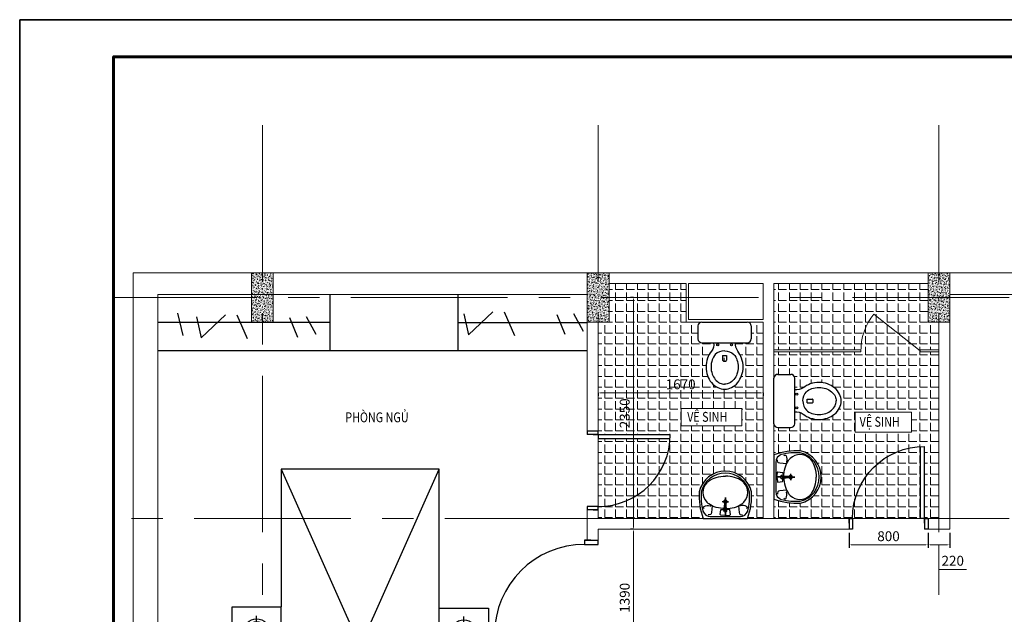
# Model space of a CAD drawing. Extents: x -142361 to 119170, y -51055 to -34958.
# Drawn here: x 4299 to 14269, y -42035 to -36008 of the extents above; entities that cross this region are included whole.
import ezdxf

# ---------------------------------------------------------------- set-up
doc = ezdxf.new("R2010")
doc.units = 0
doc.header["$LTSCALE"] = 50
doc.header["$MEASUREMENT"] = 0
doc.header["$PDMODE"] = 98
doc.header["$PDSIZE"] = 500
doc.linetypes.add('CENTER', pattern=[50.800000000000004, 31.75, -6.35, 6.35, -6.35])
doc.linetypes.add('DASHED2', pattern=[0.375, 0.25, -0.125])
doc.layers.get('0').update_dxf_attribs({"linetype": 'CONTINUOUS', "lineweight": 9})
doc.layers.get('DEFPOINTS').update_dxf_attribs({"linetype": 'CONTINUOUS'})
doc.layers.add('A-Door', color=150, linetype='CONTINUOUS')
doc.layers.add('THIET-BI', color=21, linetype='CONTINUOUS')
for name, color, linetype, lineweight in [('COBAN', 3, 'CONTINUOUS', 20), ('KHUNG(d0.6)', 1, 'CONTINUOUS', 60), ('NETCAT', 5, 'CONTINUOUS', 9), ('truc', 1, 'CENTER', 5)]:
    doc.layers.add(name, color=color, linetype=linetype, lineweight=lineweight)
doc.styles.add('HTV', font='vcomplex.shx', dxfattribs={"width": 0.8, "bigfont": 'vn1.shx'})
doc.styles.add('HTV2', font='times.ttf', dxfattribs={"width": 0.8, "height": 125})
doc.dimstyles.new('1-25', dxfattribs={"dimscale": 25, "dimtxt": 4, "dimasz": 0.9, "dimexe": 1.2, "dimexo": 1.5, "dimgap": 1.5, "dimtad": 1, "dimtoh": 1, "dimdec": 0, "dimlfac": -0.1, "dimzin": 4, "dimtxsty": 'HTV', "dimcen": 1.500000000000001, "dimdle": 1.2, "dimclrd": 4, "dimclre": 4, "dimclrt": 4, "dimadec": 0, "dimazin": 0, "dimtfac": 1, "dimtdec": 0, "dimtmove": 0, "dimatfit": 3, "dimfxl": 6.299999999999994, "dimfxlon": 1, "dimtolj": 1, "dimtzin": 0, "dimlwd": -1, "dimarcsym": 0})
pattern_1 = [(0, (7252.992599942605, -24.38871241038578), (0, 110), [80, -30]), (90, (7252.992599942605, -24.38871241038578), (-110, 6.735557395310443e-15), [80, -30])]

# ---------------------------------------------------------------- blocks, each defined once
blk = doc.blocks.new('mat cat cot bt')
at = {"layer": 'NETCAT'}
h = blk.add_hatch(dxfattribs=at)
h.set_pattern_fill('AR-CONC', color=256, scale=4, style=0)
h.set_pattern_definition([(49.99999999999999, (134991.8148068457, 31477.76626499603), (28.69040730403014, -2.510085399303804), [3, -33]), (355, (134991.8148068457, 31477.76626499603), (-5.55005334452, 30.08768534800047), [2.4, -26.4]), (100.4514, (134994.2056740457, 31477.55709139603), (23.14037526856086, 27.57758168243814), [2.5496076, -28.04568448]), (46.18420000000001, (134991.8148068457, 31485.76626499603), (42.68964194502578, -6.620760573160723), [4.5, -49.5]), (96.6356, (134995.3722766457, 31485.21453271603), (37.38650822194813, 38.96471483601767), [3.82441152, -42.06852]), (351.1842, (134991.8148068457, 31485.76626499603), (37.38647780534509, 38.96474403701298), [3.6, -39.6]), (21, (134995.8148068457, 31483.76626499603), (23.87628208473847, -16.10475562661355), [3, -33]), (326.0000000000001, (134995.8148068457, 31483.76626499603), (9.732613276863269, 29.00600180187412), [2.4, -26.4]), (71.4514, (134997.8044961657, 31482.42420075602), (33.6089051432596, 12.9012198683981), [2.5496076, -28.04568448]), (37.50000000000001, (134991.8148068457, 31477.76626499603), (0.4863942126916267, 13.31575415325246), [0, -26.08, 0, -26.8, 0, -26.5]), (7.499999999999999, (134991.8148068457, 31477.76626499603), (10.52278149768594, 15.77646847529441), [0, -15.28, 0, -25.48, 0, -10.1]), (327.5, (134982.8948068457, 31477.76626499603), (21.35289744689636, -0.902194869375192), [0, -10, 0, -31.2, 0, -41.4]), (317.5, (134978.8948068457, 31477.76626499603), (23.32744677369545, 4.004199293292706), [0, -13, 0, -20.72, 0, -29.4])])
h.paths.add_polyline_path([(110, 250), (-110, 250), (-110, -250), (110, -250)])
blk.add_lwpolyline([(-110, -250), (110, -250), (110, 250), (-110, 250)], close=True, dxfattribs=at)
blk = doc.blocks.new('A$C07D86673')
at = {"layer": 'THIET-BI', "linetype": 'Continuous'}
for p, q in [((4.577822619467042e-05, 640.0000256726707), (4.577822619467042e-05, 510.0000256726707)), ((40.00004577822619, 680.0000256726707), (500.0000457782262, 680.0000256726707)), ((540.0000457782262, 640.0000256726707), (540.0000457782262, 510.0000256726707)), ((40.00004577822619, 470.0000256726707), (500.0000457782262, 470.0000256726707)), ((158.5657585673234, 470.0000256726707), (158.5657585673234, 470.0000256726707)), ((250.0000457782262, 342.193322662737), (290.0000457782262, 342.193322662737)), ((250.0000457782262, 342.193322662737), (250.0000457782262, 294.2643904746001)), ((290.0000457782262, 342.193322662737), (290.0000457782262, 294.2643904746001)), ((251.4645118722929, 290.7288565686686), (259.4962977374689, 282.6970707034925)), ((259.4962977374689, 282.6970707034925), (280.5037938189835, 282.6970707034925)), ((280.5037938189835, 282.6970707034925), (288.5355796841595, 290.7288565686686))]:
    blk.add_line(p, q, dxfattribs=at)
for points in [[(158.5657585673234, 470.0000256726707, -0.2154967632011986), (137.4175243057489, 384.0990514396435, 0.09084006211274899), (97.23748847066781, 312.8623870350784, 0.08328491296494236), (82.5000457782262, 225.0000256726707, 0.08328491296494246), (97.23748847066781, 137.1376643102631, 0.09084006211274873), (137.4175243057489, 65.90099990569797, 0.1040652874261383), (200.0306284850631, 16.43050667463103, 0.1158364334852814), (270.0000457782262, 2.567267074482515e-05, 0.1158364334852814), (339.9694630713911, 16.43050667463103, 0.104065287426138), (402.5825672507035, 65.90099990569797, 0.09084006211274856), (442.7626030857846, 137.1376643102631, 0.0832849129649423), (457.5000457782262, 225.0000256726707, 0.08328491296494268)], [(457.5000457782262, 225.0000256726707, 0.08328491296494268), (442.7626030857846, 312.8623870350784, 0.09084006211274952), (402.5825672507035, 384.0990514396435, -0.1565235619317575), (381.434332989129, 470.0000256726707)], [(268.1641154490571, 388.7416337421782, 0.1717533943263899), (175.8285882856162, 352.0898314564183, 0.09084006211274633), (144.5010316307471, 296.5480532161564, 0.08328491296494281), (132.5000457782262, 225.0000256726707, 0.08328491296494235), (144.5010316307453, 153.4519981291887, 0.09084006211274874), (175.828588285618, 97.91021988892317, 0.1040652874261398), (222.2858043319684, 61.20446281012482, 0.1158364334852799), (270.0000457782262, 50.00002567267074, 0.1158364334852818)], [(271.8359761073953, 388.7416337421782, -0.1717533943263899), (364.1715032708362, 352.0898314564183, -0.09084006211274633), (395.4990599257053, 296.5480532161564, -0.08328491296494281), (407.5000457782262, 225.0000256726707, -0.08328491296494235), (395.4990599257071, 153.4519981291887, -0.09084006211274874), (364.1715032708344, 97.91021988892317, -0.1040652874261398), (317.714287224484, 61.20446281012482, -0.1158364334852799), (270.0000457782262, 50.00002567267074, -0.1158364334852818)]]:
    blk.add_lwpolyline(points, format="xyb", dxfattribs=at)
for centre in [(200.0000457782262, 450.0000256726707), (340.0000457782262, 450.0000256726707)]:
    blk.add_circle(centre, 10, dxfattribs=at)
for centre, radius, start, end in [((40.00004577822619, 640.0000256726707), 40, 90, 180), ((500.0000457782262, 640.0000256726707), 40, 0, 90), ((40.00004577822619, 510.0000256726707), 40, 180, 270), ((500.0000457782262, 510.0000256726707), 40, 270, 0), ((255.0000457782262, 294.2643904746001), 5, 180, 224.9999999999263), ((285.0000457782262, 294.2643904746001), 5, 315.0000000000737, 0)]:
    blk.add_arc(centre, radius, start, end, dxfattribs=at)
blk = doc.blocks.new('AP0B04')
for p, q in [((35.00000000000364, 100), (35.00000000000364, 830)), ((75.00000000000364, 99.99999999999636), (75.00000000000364, 828.9032857656784)), ((35.00000000001091, 99.99999999999636), (35.00000000001091, -10.00000000000364)), ((800.0000000000128, 99.99999999999636), (800.0000000000128, -10.00000000000364))]:
    blk.add_line(p, q)
for points in [[(35.00000000001091, 49.99999999999636), (35.00000000000364, 49.99999999999636), (35.00000000000364, 100), (0, 100), (0, -10.00000000000361)], [(35.00000000001091, 99.99999999999636), (75.00000000000364, 99.99999999999636)], [(800.0000000000128, 49.99999999999636), (800.0000000000056, 49.99999999999636), (800.0000000000056, 100), (765.0000000000019, 100), (765.0000000000019, -10.00000000000361)], [(0, -10.00000000000364), (35.00000000001091, -10.00000000000364)], [(765.0000000000019, -10.00000000000364), (800.0000000000128, -10.00000000000364)]]:
    blk.add_lwpolyline(points)
blk.add_arc((35.00000000000364, 100), 729.9999999999983, 0, 90)
blk = doc.blocks.new('A$C0BF10A01')
at = {"layer": 'THIET-BI'}
for p, q in [((251.5958691562118, 399.014039881155), (259.7751759901385, 332.2442273084657)), ((259.7751759901385, 332.2442273084657), (262.8122146270325, 401.5431982928831)), ((262.8122146270325, 401.5431982928831), (267.3677756941561, 401.5431982928831)), ((269.5532789964691, 401.5431982928831), (264.9977179293473, 401.5431982928831)), ((272.5903176333632, 332.2442273084657), (269.5532789964691, 401.5431982928831)), ((280.7696244672916, 399.014039881155), (272.5903176333632, 332.2442273084657)), ((265.9336178109352, 310.1425706113478), (234.8883212895007, 310.1425706113478)), ((234.8883212895007, 310.1425706113478), (298.5311788472627, 310.1425706113478)), ((265.9336178109352, 268.2596876356615), (265.9336178109352, 345.8205804844529)), ((265.9336178109352, 269.8109059113067), (265.9336178109352, 342.7181454284105)), ((265.9336178109352, 310.1425706113478), (265.9336178109352, 269.8109059113067)), ((265.9336178109352, 310.1425706113478), (265.9336178109352, 268.2596876356615))]:
    blk.add_line(p, q, dxfattribs=at)
blk.add_lwpolyline([(531.1827468117517, 209.3134096088688, 0.1049311083752547), (491.1827468117517, 479.2253163039932), (41.1827468117508, 479.2253163039932, 0.1049311083752547), (1.182746811750803, 209.3134096088688, 0.7898616930967829)], format="xyb", close=True, dxfattribs=at)
for points in [[(38.9840773487449, 404.7190754289322, 0.07626017372891183), (21.03885798721331, 212.2906448532567, 0.7843988477015115), (511.3266356362892, 212.2906448532563, 0.09875363400242948)], [(133.9911091507311, 350.9768680477009), (126.229784501742, 420.7816725087619, 0.4598077707083063), (92.07995895052045, 444.0499391672006, 0.6462604155216926)], [(421.19891095803, 459.2253163039932), (111.1665826654726, 459.2253163039932, 0.09875363400242945)], [(266.0892172613057, 450.799985725173), (219.918714405705, 444.9098548812958, 0.3682941651461578), (215.0069580765485, 439.5105676513886), (221.3922404746436, 392.880358533349, 0.4075477054180057), (225.8128207559794, 389.4444487498167), (261.1774630066702, 389.4444487498167)], [(263.0428059383667, 414.1159310318139), (263.0428059383667, 450.4234224318311, -0.4892864046110986), (266.4847848580994, 453.0987114449663, -0.411473007832079)], [(269.322687685135, 414.1159310318139), (269.322687685135, 450.4234224318311, 0.4892864046110986), (265.8807087654041, 453.0987114449663, 0.411473007832079)], [(266.2762763621959, 450.799985725173), (312.4467792177984, 444.9098548812958, -0.3682941651461578), (317.3585355469531, 439.5105676513886), (310.9732531488589, 392.880358533349, -0.4075477054180057), (306.5526728675231, 389.4444487498167), (271.1880306168314, 389.4444487498167)], [(398.3743844727724, 350.9768680477009), (406.1357091217596, 420.7816725087619, -0.4598077707083063), (440.2855346729812, 444.0499391672006, -0.6462604155216926)], [(511.3266356362892, 212.2906448532563, 0.07626017372891103), (493.3814162747585, 404.7190754289304)], [(53.27333985461883, 380.4500078087208, 0.7141566414955945), (51.72107326520472, 357.1817396550337, 0.1485499813184676), (112.2594017931788, 350.9768680477009, -0.3079410806536589), (123.1252554719549, 346.3232147160129, 0.1089475461000003)], [(266.1827468117517, 380.4499158324716, 0.0001845956226486022), (265.9336178109352, 380.4500078087208, 0.07037212365739803), (172.3592985870464, 367.2144149047049, 0.08208760923207313), (99.09583730813665, 332.2898416805451, 0.03695395210061445), (78.10957624195817, 315.2315762174321, 0.134875970421207)], [(266.1827468117517, 380.4499158324716, -0.0001845956226486022), (266.4318758125683, 380.4500078087208, -0.07037212365739803), (360.0061950364561, 367.2144149047049, -0.08208760923207313), (433.2696563153659, 332.2898416805451, -0.03695395210061445), (454.2559173815444, 315.2315762174321, -0.134875970421207)], [(479.0921537688828, 380.4500078087208, -0.7141566414955945), (480.6444203582978, 357.1817396550337, -0.1485499813184676), (420.1060918303228, 350.9768680477009, 0.3079410806536589), (409.2402381515476, 346.3232147160129, -0.1089475461000003)], [(78.10957624195817, 116.8102546780929, 0.03695395210061444), (99.09583730813665, 99.75198921498031, 0.08208760923207306), (172.3592985870464, 64.82741599082055, 0.07037212365739794), (265.9336178109352, 51.59182308680465, 0.07037212365739809)], [(453.7576593799113, 116.8102546780929, -0.03695395210061444), (432.771398313731, 99.75198921498031, -0.08208760923207306), (359.5079370348212, 64.82741599082055, -0.07037212365739794), (265.9336178109352, 51.59182308680465, -0.07037212365739809)], [(266.1827468117517, 18.51361403818191, 0.07583317176493697), (266.1827468117517, 18.51361403818191)], [(266.1827468117517, 18.51361403818191, 0.07013662465465427), (266.1827468117517, 18.51361403818191)]]:
    blk.add_lwpolyline(points, format="xyb", dxfattribs=at)
for centre, radius, start, end in [((115.219701329469, 378.8090855530013), 80.5183080988494, 87.11463412571587, 161.2287862688549), ((266.0892172613057, 400.2430232096312), 14.54536143645527, 89.63157426829119, 184.8468793495232), ((266.2762763621959, 400.2430232096312), 14.54536143645527, 355.1531206504768, 90.36842573170883), ((417.1457922940335, 378.8090855530013), 80.5183080988494, 18.77121373114505, 92.88536587428412), ((180.5590528956209, 216.0209154477625), 141.96731560883, 136.1901550873202, 223.8098449126798), ((265.9336178109352, 310.1425706113478), 17.34351758424214, 89.17695293637689, 270.8230470636231), ((265.9336178109352, 310.1425706113478), 12.79979578066489, 88.88475238708801, 271.115247612912), ((266.4318758125683, 310.1425706113478), 17.34351758424214, 269.1769529363769, 90.8230470636231), ((266.4318758125683, 310.1425706113478), 12.79979578066489, 268.884752387088, 91.11524761291199), ((351.8064407278816, 216.0209154477625), 141.96731560883, 316.1901550873202, 43.80984491267977)]:
    blk.add_arc(centre, radius, start, end, dxfattribs=at)
blk = doc.blocks.new('A$C369923EE')
at = {"layer": 'THIET-BI'}
for p, q in [((2100.00003087084, 2000.000084761094), (500.0000308708404, 2000.000084761094)), ((500.0000308708404, 2000.000084761094), (500.0000308708404, 604.3781904197967)), ((500.0000308708404, 2000.000084761094), (1300.00003087084, 200.0000847610936)), ((1300.00003087084, 200.0000847610936), (2100.00003087084, 2000.000084761094)), ((2100.00003087084, 8.476109360344708e-05), (2100.00003087084, 2000.000084761094)), ((249.7117876926786, 187.493656907347), (249.7117876926786, 511.4059120409365)), ((2348.632836502802, 181.2594403742696), (2348.632836502802, 505.1716955078591)), ((2509.836847949366, 336.8643338969414), (2177.314803844318, 336.8643338969414)), ((500.0000308708404, 200.0000847610936), (2100.00003087084, 200.0000847610936)), ((500.0000308708404, 100.0000847610936), (500.0000308708404, 8.476109360344708e-05)), ((500.0000308708404, 8.476109360344708e-05), (2100.00003087084, 8.476109360344708e-05))]:
    blk.add_line(p, q, dxfattribs=at)
at = {"layer": 'THIET-BI', "linetype": 'DASHED2'}
blk.add_line((500.0000308708404, 90.0000847610936), (2100.00003087084, 90.0000847610936), dxfattribs=at)
at = {"layer": 'THIET-BI'}
for points in [[(3.087084041908383e-05, 600.0000847610936), (3.087084041908383e-05, 100.0000847610936), (500.0000308708404, 100.0000847610936), (500.0000308708404, 600.0000847610936)], [(2600.00003087084, 590.0000847610936), (2600.00003087084, 90.0000847610936), (2100.00003087084, 90.0000847610936), (2100.00003087084, 590.0000847610936)]]:
    blk.add_lwpolyline(points, close=True, dxfattribs=at)
for centre, radius in [((251.367225238937, 346.8643338969414), 134.0694178279979), ((251.367225238937, 346.8643338969414), 105.6424436052317), ((251.367225238937, 346.8643338969414), 80.61728440274601), ((2348.632836502802, 336.8643338969414), 134.0694178279979), ((2348.632836502802, 336.8643338969414), 105.6424436052317), ((2348.632836502802, 336.8643338969414), 80.61728440274601)]:
    blk.add_circle(centre, radius, dxfattribs=at)
blk = doc.blocks.new('*D283')
at = {"layer": 'COBAN', "color": 4, "lineweight": -2}
for p, q in [((12696.73050897977, -41210.22605132448), (12696.73050897977, -41360.89743984174)), ((13496.73050897979, -41210.22605132446), (13496.73050897979, -41360.89743984174))]:
    blk.add_line(p, q, dxfattribs=at)
at = {"layer": 'COBAN', "color": 4}
blk.add_line((12719.23050897977, -41330.89743984174), (13474.23050897979, -41330.89743984174), dxfattribs=at)
for points in [[(12719.23050897977, -41327.14743984174), (12719.23050897977, -41334.64743984174), (12696.73050897977, -41330.89743984174)], [(13474.23050897979, -41327.14743984174), (13474.23050897979, -41334.64743984174), (13496.73050897979, -41330.89743984174)]]:
    blk.add_solid(points, dxfattribs=at)
at = {"layer": 'DEFPOINTS', "color": 0}
for p in [(12696.73050897977, -41172.72605132448), (13496.73050897979, -41172.72605132446), (13496.73050897979, -41330.89743984174)]:
    blk.add_point(p, dxfattribs=at)
at = {"layer": 'COBAN', "color": 4, "insert": (13096.73050897978, -41243.39743984174), "char_height": 100, "attachment_point": 5, "style": 'HTV'}
blk.add_mtext('\\A1;800', dxfattribs=at)
blk = doc.blocks.new('*D284')
at = {"layer": 'COBAN', "color": 4, "lineweight": -2}
for p, q in [((13496.73050897979, -41210.22605132446), (13496.73050897979, -41360.89743984174)), ((13716.73050897979, -41210.22605132447), (13716.73050897979, -41360.89743984174))]:
    blk.add_line(p, q, dxfattribs=at)
at = {"layer": 'COBAN', "color": 4}
for p, q in [((13519.23050897979, -41330.89743984174), (13694.23050897979, -41330.89743984174)), ((13606.73050897979, -41330.89743984174), (13606.73050897979, -41579.64743984174)), ((13606.73050897979, -41579.64743984174), (13887.44479469407, -41579.64743984174))]:
    blk.add_line(p, q, dxfattribs=at)
for points in [[(13519.23050897979, -41327.14743984174), (13519.23050897979, -41334.64743984174), (13496.73050897979, -41330.89743984174)], [(13694.23050897979, -41327.14743984174), (13694.23050897979, -41334.64743984174), (13716.73050897979, -41330.89743984174)]]:
    blk.add_solid(points, dxfattribs=at)
at = {"layer": 'DEFPOINTS', "color": 0}
for p in [(13496.73050897979, -41172.72605132446), (13716.73050897979, -41172.72605132447), (13716.73050897979, -41330.89743984174)]:
    blk.add_point(p, dxfattribs=at)
at = {"layer": 'COBAN', "color": 4, "insert": (13747.08765183693, -41492.14743984174), "char_height": 100, "attachment_point": 5, "style": 'HTV'}
blk.add_mtext('\\A1;220', dxfattribs=at)
blk = doc.blocks.new('*D285')
at = {"layer": 'COBAN', "color": 4, "lineweight": -2}
for p, q in [((10156.73050897979, -39791.12695095453), (10156.73050897979, -39821.12695095453)), ((11826.73050897979, -39791.12695095453), (11826.73050897979, -39821.12695095453))]:
    blk.add_line(p, q, dxfattribs=at)
at = {"layer": 'COBAN', "color": 4}
blk.add_line((11804.23050897979, -39791.12695095453), (10179.23050897979, -39791.12695095453), dxfattribs=at)
for points in [[(10179.23050897979, -39787.37695095453), (10179.23050897979, -39794.87695095453), (10156.73050897979, -39791.12695095453)], [(11804.23050897979, -39787.37695095453), (11804.23050897979, -39794.87695095453), (11826.73050897979, -39791.12695095453)]]:
    blk.add_solid(points, dxfattribs=at)
at = {"layer": 'DEFPOINTS', "color": 0}
for p in [(10156.73050897979, -39773.06357990028), (11826.73050897979, -39773.06357990028), (10156.73050897979, -39791.12695095453)]:
    blk.add_point(p, dxfattribs=at)
at = {"layer": 'COBAN', "color": 4, "insert": (10991.73050897979, -39703.62695095453), "char_height": 100, "attachment_point": 5, "style": 'HTV'}
blk.add_mtext('\\A1;1670', dxfattribs=at)
blk = doc.blocks.new('*D287')
at = {"layer": 'COBAN', "color": 4, "lineweight": -2}
for p, q in [((10513.06191787103, -41172.72605132446), (10483.06191787103, -41172.72605132446)), ((10670.56191787103, -42562.72605132445), (10483.06191787103, -42562.72605132445))]:
    blk.add_line(p, q, dxfattribs=at)
at = {"layer": 'COBAN', "color": 4}
blk.add_line((10513.06191787103, -42540.22605132445), (10513.06191787103, -41195.22605132446), dxfattribs=at)
for points in [[(10509.31191787103, -41195.22605132446), (10516.81191787103, -41195.22605132446), (10513.06191787103, -41172.72605132446)], [(10509.31191787103, -42540.22605132445), (10516.81191787103, -42540.22605132445), (10513.06191787103, -42562.72605132445)]]:
    blk.add_solid(points, dxfattribs=at)
at = {"layer": 'DEFPOINTS', "color": 0}
for p in [(10513.06191787103, -41172.72605132446), (10513.06191787103, -41172.72605132446), (11136.73050897979, -42562.72605132445)]:
    blk.add_point(p, dxfattribs=at)
at = {"layer": 'COBAN', "color": 4, "insert": (10425.56191787104, -41867.72605132445), "char_height": 100, "attachment_point": 5, "rotation": 90, "style": 'HTV'}
blk.add_mtext('\\A1;1390', dxfattribs=at)
blk = doc.blocks.new('*D288')
at = {"layer": 'COBAN', "color": 4, "lineweight": -2}
for p, q in [((10513.06191787103, -38822.72605132446), (10483.06191787103, -38822.72605132446)), ((10513.06191787103, -41172.72605132446), (10483.06191787103, -41172.72605132446))]:
    blk.add_line(p, q, dxfattribs=at)
at = {"layer": 'COBAN', "color": 4}
blk.add_line((10513.06191787103, -41150.22605132446), (10513.06191787103, -38845.22605132446), dxfattribs=at)
for points in [[(10509.31191787103, -38845.22605132446), (10516.81191787103, -38845.22605132446), (10513.06191787103, -38822.72605132446)], [(10509.31191787103, -41150.22605132446), (10516.81191787103, -41150.22605132446), (10513.06191787103, -41172.72605132446)]]:
    blk.add_solid(points, dxfattribs=at)
at = {"layer": 'DEFPOINTS', "color": 0}
for p in [(10513.06191787103, -38822.72605132446), (10513.06191787103, -38822.72605132446), (10513.06191787103, -41172.72605132446)]:
    blk.add_point(p, dxfattribs=at)
at = {"layer": 'COBAN', "color": 4, "insert": (10425.56191787104, -39997.72605132446), "char_height": 100, "attachment_point": 5, "rotation": 90, "style": 'HTV'}
blk.add_mtext('\\A1;2350', dxfattribs=at)

msp = doc.modelspace()

# ---------------------------------------------------------------- hatches: boundary and pattern name
at = {"layer": 'COBAN'}
h = msp.add_hatch(dxfattribs=at)
h.set_pattern_fill('ANGLE', color=256, scale=400, style=0)
h.set_pattern_definition(pattern_1)
h.paths.add_polyline_path([(11046.73050897979, -38682.72605132445), (10266.73050897979, -38682.72605132446), (10266.73050897979, -38822.72605132446), (11046.73050897979, -38822.72605132446)])
h.paths.add_polyline_path([(11263.96796501277, -39615.58845133517, 0.09084001670104484), (11304.14798750731, -39686.82507709144, 0.1040653668277842), (11366.76114620858, -39736.29559742297, 0.1158363353562803), (11436.73050897979, -39752.72605132446, 0.1158363297901434), (11506.69986865836, -39736.29559896018, 0.1040653713316534), (11569.31303045226, -39686.82507709144, 0.09084006211274857), (11609.49306628734, -39615.58841268687, 0.08328491296494234), (11624.23050897979, -39527.72605132446, 0.08328491296494268), (11609.49306628734, -39439.86368996205, 0.09084006211274953), (11569.31303045226, -39368.62702555749, -0.1565235619317575), (11548.16479619069, -39282.72605132446), (11325.29622176888, -39282.72605132446, -0.2154967632011989), (11304.14798750731, -39368.62702555749, 0.09084006211274899), (11263.96795167223, -39439.86368996205, 0.08328491296494238), (11249.23050897979, -39527.72605132446, 0.08328495118687605)], flags=16)
h.paths.add_polyline_path([(11299.23050897979, -39527.72605132446, -0.08328491296498648), (11311.23149483232, -39456.17802378094, -0.0908400621127115), (11342.55905148719, -39400.63624554071, -0.1749307832748012), (11436.73050897965, -39363.92657403444, -0.1749307832753113), (11530.9019664724, -39400.63624554071, -0.0908400621127463), (11562.22952312727, -39456.17802378098, -0.0832849129649428), (11574.23050897979, -39527.72605132446, -0.08328486241329203), (11562.22953749509, -39599.27403724355), (11562.22949648678, -39599.2741560469, 0.08328500669661697), (11574.23050897979, -39527.72605132446, 0.08328491296498648), (11562.22952312726, -39456.17802378094, 0.09084006211272265), (11530.90196647238, -39400.6362455407, 0.1749307832750286), (11436.73050897979, -39363.92657403445, 0.1749307832750648), (11342.55905148718, -39400.63624554071, 0.0908400621127463), (11311.23149483231, -39456.17802378098, 0.0832849129649428), (11299.23050897979, -39527.72605132446, 0.08328491296494235), (11311.2314948323, -39599.27407886794, 0.09084008390538068), (11342.55906128066, -39654.81586886039), (11342.55909080665, -39654.81590429156), (11342.55907384332, -39654.81588393557), (11342.55905148718, -39654.81585710821, -0.09084012418110843), (11311.23148061583, -39599.27403768199), (11311.23148046449, -39599.27403724355), (11311.23151809179, -39599.27414625194), (11311.23150929616, -39599.27412077052), (11311.2314948323, -39599.27407886794, -0.08328491296494235)], flags=0)
h.paths.add_polyline_path([(11356.73050897979, -39302.72605132446, -1), (11376.73050897979, -39302.72605132446, -1)], flags=0)
h.paths.add_polyline_path([(11496.73050897979, -39302.72605132446, -1), (11516.73050897979, -39302.72605132446, -1)], flags=0)
h.paths.add_polyline_path([(10885.63379474547, -40252.72605132447), (10156.73050897979, -40252.72605132448), (10156.73050897972, -40942.72605132447, 0.3982462238323329)])
edge = h.paths.add_edge_path()
edge.add_arc((11206.73050897979, -39112.72605132446), 40.00000000000001, 89.99999999999933, 180)
edge.add_line((11166.73050897979, -39112.72605132446), (11166.73050897979, -39242.72605132446))
edge.add_arc((11206.73050897979, -39242.72605132446), 40, 180, 270)
edge.add_line((11206.73050897979, -39282.72605132446), (11666.73050897979, -39282.72605132446))
edge.add_arc((11666.73050897979, -39242.72605132446), 40, 270, 360)
edge.add_line((11706.73050897979, -39242.72605132446), (11706.73050897979, -39112.72605132446))
edge.add_arc((11666.73050897979, -39112.72605132446), 40, 0, 90)
edge.add_line((11666.73050897979, -39072.72605132446), (11826.73050897979, -39072.72605132446))
edge.add_line((11826.73050897979, -39072.72605132446), (11826.73050897979, -41062.72605132448))
edge.add_line((11826.73050897979, -41062.72605132448), (11669.23050897978, -41062.72605132447))
edge.add_arc((11053.24172629959, -40833.51878606297), 657.2504475742032, 339.589942582949, 363.5506976435878)
edge.add_arc((11444.23050897979, -40855.90835776966), 272.4075618109681, 13.39228803629885, 166.6077119637012)
edge.add_arc((11835.21929165999, -40833.51878606296), 657.250447574203, 176.4493023564129, 200.410057417051)
edge.add_line((11219.23050897979, -41062.72605132446), (10156.73050897979, -41062.72605132446))
edge.add_line((10156.73050897979, -41062.72605132446), (10156.73050897979, -40942.72605132447))
edge.add_arc((10156.7305089798, -40212.72605132447), 729.9999999999987, 269.9999999999996, 360)
edge.add_line((10886.73050897979, -40212.72605132447), (10156.73050897978, -40212.72605132447))
edge.add_line((10156.73050897979, -40212.72605132447), (10156.73050897979, -39072.72605132447))
edge.add_line((10156.73050897979, -39072.72605132447), (10266.73050897979, -39072.72605132447))
edge.add_line((10266.73050897979, -39072.72605132447), (10266.73050897979, -38822.72605132446))
edge.add_line((10266.73050897979, -38822.72605132446), (11046.73050897979, -38822.72605132446))
edge.add_line((11046.73050897979, -38822.72605132446), (11046.73050897979, -39072.72605132445))
edge.add_line((11046.73050897979, -39072.72605132445), (11206.73050897979, -39072.72605132445))
edge = h.paths.add_edge_path(flags=0)
edge.add_line((11447.23425702055, -39470.02900629364), (11455.26604288572, -39461.99722042846))
edge.add_arc((11451.73050897979, -39458.46168652253), 4.999999999997904, 315, 360)
edge.add_line((11456.73050897979, -39458.46168652253), (11456.73050897979, -39410.5327543344))
edge.add_line((11456.73050897979, -39410.5327543344), (11416.73050897979, -39410.5327543344))
edge.add_line((11416.73050897979, -39410.5327543344), (11416.73050897979, -39458.46168652253))
edge.add_arc((11421.73050897979, -39458.46168652253), 4.999999999997904, 180, 225)
edge.add_line((11418.19497507386, -39461.99722042846), (11426.22676093903, -39470.02900629363))
edge.add_line((11426.22676093903, -39470.02900629363), (11447.23425702055, -39470.02900629364))
h.paths.add_polyline_path([(11609.62163108203, -39949.10795167306), (10995.8748725226, -39949.10795167306), (10995.8748725226, -40124.31308944958), (11609.62163108203, -40124.31308944958)], flags=0)
h = msp.add_hatch(dxfattribs=at)
h.set_pattern_fill('ANGLE', color=256, scale=400, style=0)
h.set_pattern_definition(pattern_1)
h.paths.add_polyline_path([(13496.73050897979, -38682.72605132446), (11936.73050897979, -38682.72605132447), (11936.73050897979, -38822.72605132446), (13496.73050897979, -38822.72605132447)])
h.paths.add_polyline_path([(12946.52634385102, -38991.17999605462), (13416.90725486216, -39363.66059763855), (13416.90725486216, -39353.66059763855), (13606.73050897979, -39353.66059763855), (13606.73050897979, -39072.72605132446), (13496.73050897979, -39072.72605132447), (13496.73050897979, -38822.72605132446), (11936.73050897979, -38822.72605132446), (11936.73050897979, -39353.66059763855), (12816.99059398334, -39353.66059763855, -0.1647406635108483)])
h.paths.add_polyline_path([(12518.82023001047, -39778.55452320437), (12518.82025302716, -39778.55454238491)], flags=16)
h.paths.add_polyline_path([(12176.73050897979, -39802.72605132446, -1), (12156.73050897979, -39802.72605132446, -1)], flags=16)
h.paths.add_polyline_path([(12176.73050897979, -39942.72605132446, -1), (12156.73050897979, -39942.72605132446, -1)], flags=16)
h.paths.add_polyline_path([(13421.73050897979, -40333.82276555879, 0.3982462238323102), (12731.73050897979, -41062.72605132448), (13421.73050897979, -41062.72605132448)])
edge = h.paths.add_edge_path()
edge.add_arc((12156.73050897978, -39616.87768144465), 144.7598952510802, 266.0388581995034, 301.6226938434669)
edge.add_arc((12377.91638925971, -39914.48541710827), 226.9422780733794, 109.0435461196829, 129.8055710922636, ccw=False)
edge.add_arc((12391.73050897978, -39954.50569932481), 269.2796480003427, 70.95645388031431, 109.04354611968239, ccw=False)
edge.add_arc((12405.54462869986, -39914.48541710827), 226.9422780733818, 50.194428907736324, 70.95645388031687, ccw=False)
edge.add_arc((12426.77590123473, -39889.00789006643), 193.7779701864815, 26.42996193905168, 50.194428907735585, ccw=False)
edge.add_arc((12459.53243116075, -39872.72605132446), 157.1980778190406, -26.429961939050827, 26.429961939050884, ccw=False)
edge.add_arc((12426.77590123471, -39856.4442125825), 193.7779701864947, 309.8055710922681, 333.5700380609523, ccw=False)
edge.add_arc((12405.54462869986, -39830.96668554067), 226.9422780733813, 289.0435461196838, 309.8055710922649, ccw=False)
edge.add_arc((12391.73050897977, -39790.94640332412), 269.2796480003389, 250.9564538803187, 289.0435461196867, ccw=False)
edge.add_arc((12377.91638925971, -39830.96668554067), 226.9422780733807, 230.1944289077351, 250.9564538803163, ccw=False)
edge.add_arc((12166.28605714376, -40089.7612093558), 107.3962912861805, 51.8470594174858, 100.4913885395447)
edge.add_line((12146.73050897979, -39984.16033853537), (12146.73050897979, -40102.72605132446))
edge.add_arc((12106.73050897979, -40102.72605132446), 40, -90, 0, ccw=False)
edge.add_line((12106.73050897979, -40142.72605132446), (11976.73050897979, -40142.72605132446))
edge.add_arc((11976.73050897979, -40102.72605132446), 40, 180, 270, ccw=False)
edge.add_line((11936.73050897979, -40102.72605132446), (11936.73050897979, -40418.23586429665))
edge.add_arc((12165.93777424128, -41034.22464697685), 657.2504475742006, 86.44930235640987, 110.4100574170497, ccw=False)
edge.add_arc((12143.54820253458, -40643.23586429665), 272.4075618109676, -76.60771196369808, 76.60771196369802, ccw=False)
edge.add_arc((12165.93777424129, -40252.24708161645), 657.2504475742033, 249.58994258294922, 273.55069764358683, ccw=False)
edge.add_line((11936.73050897979, -40868.23586429665), (11936.73050897979, -41062.72605132448))
edge.add_line((11936.73050897979, -41062.72605132448), (12731.73050897979, -41062.72605132447))
edge.add_arc((13461.73050897979, -41062.72605132447), 729.9999999999991, 90.00000000000011, 180, ccw=False)
edge.add_line((13461.73050897979, -40332.72605132447), (13461.73050897979, -41062.72605132448))
edge.add_line((13461.73050897979, -41062.72605132448), (13606.73050897979, -41062.72605132448))
edge.add_line((13606.73050897979, -41062.72605132448), (13606.73050897979, -39373.66059763855))
edge.add_line((13606.73050897979, -39373.66059763855), (13416.90725486216, -39373.66059763855))
edge.add_line((13416.90725486216, -39373.66059763855), (13416.90725486216, -39363.66059763855))
edge.add_line((13416.90725486216, -39363.66059763855), (12946.52634385102, -38991.17999605462))
edge.add_arc((13416.90725486216, -39363.66059763855), 599.9999999999983, 141.6253484479697, 180.9549738737856)
edge.add_line((12816.99059398334, -39373.66059763855), (11936.73050897979, -39373.66059763856))
edge.add_line((11936.73050897979, -39373.66059763856), (11936.73050897979, -39642.72605132446))
edge.add_arc((11976.73050897979, -39642.72605132446), 40, 90, 180, ccw=False)
edge.add_line((11976.73050897979, -39602.72605132446), (12106.73050897979, -39602.72605132446))
edge.add_arc((12106.73050897979, -39642.72605132446), 40, 0, 90, ccw=False)
edge.add_line((12146.73050897979, -39642.72605132446), (12146.73050897979, -39761.29176411356))
h.paths.add_polyline_path([(13330.30509234948, -39984.69646466537), (12760.39736896176, -39984.69646466537), (12760.39736896177, -40190.0150305245), (13330.30509234947, -40190.0150305245)], flags=0)

# ---------------------------------------------------------------- linework, layer by layer
for p, q in [((6646.730508979788, -38572.72605132446), (5446.730508979788, -38572.72605132446)), ((5446.730508979788, -38572.72605132446), (5446.730508979796, -46172.72605132445)), ((10266.73050897979, -38682.72605132446), (11046.73050897979, -38682.72605132446)), ((11046.73050897979, -38682.72605132446), (11046.73050897979, -39072.72605132446)), ((11071.73050897979, -38682.72605132446), (11826.73050897979, -38682.72605132446)), ((11071.73050897979, -38682.72605132446), (11071.73050897979, -39047.72605132446)), ((11826.73050897979, -38682.72605132446), (11826.73050897979, -39047.72605132446)), ((11936.73050897979, -38682.72605132446), (13496.73050897979, -38682.72605132446)), ((11936.73050897979, -38682.72605132446), (11936.73050897979, -41062.72605132446)), ((5696.730508979781, -38792.72605132446), (5696.730508979777, -42562.72605132446)), ((10046.73050897979, -39072.72605132446), (10046.73050897979, -40212.72605132447)), ((10156.73050897979, -39072.72605132446), (10156.73050897979, -40212.72605132448)), ((11046.73050897979, -39072.72605132446), (11826.73050897979, -39072.72605132446)), ((11071.73050897979, -39047.72605132446), (11826.73050897979, -39047.72605132446)), ((11826.73050897979, -39072.72605132447), (11826.73050897979, -41062.72605132446)), ((13416.90725486216, -39363.66059763855), (12946.52634385102, -38991.17999605462)), ((13606.73050897979, -39072.72605132446), (13606.73050897979, -41062.72605132446)), ((13716.73050897979, -39072.72605132446), (13716.73050897979, -41172.72605132447)), ((11936.73050897979, -39353.66059763855), (12816.99059398334, -39353.66059763855)), ((12816.99059398334, -39373.66059763855), (11936.73050897979, -39373.66059763855)), ((13416.90725486216, -39353.66059763855), (13606.73050897979, -39353.66059763855)), ((13416.90725486216, -39353.66059763855), (13416.90725486216, -39373.66059763855)), ((13416.90725486216, -39373.66059763855), (13606.73050897979, -39373.66059763855)), ((10156.73050897979, -40252.72605132447), (10156.73050897972, -40942.72605132447)), ((10046.73050897979, -40942.72605132446), (10046.73050897979, -41282.72605132447)), ((10156.73050897979, -40942.72605132446), (10156.73050897979, -41062.72605132445)), ((10156.73050897979, -41062.72605132446), (12731.73050897979, -41062.72605132447)), ((12731.73050897979, -41062.72605132448), (13421.73050897979, -41062.72605132448)), ((13461.73050897977, -41062.72605132448), (13606.73050897979, -41062.72605132448)), ((13496.73050897979, -41062.72605132448), (13496.73050897979, -41172.72605132446)), ((10156.73050897979, -41172.72605132446), (12731.73050897979, -41172.72605132446)), ((10156.73050897979, -41172.72605132447), (10156.73050897979, -41326.47605132448)), ((10156.73050897979, -41326.47605132448), (10156.73050897979, -41172.72605132447)), ((13461.73050897977, -41172.72605132446), (13716.73050897979, -41172.72605132446)), ((10156.73050897979, -41282.72605132447), (10046.73050897979, -41282.72605132447))]:
    msp.add_line(p, q, dxfattribs=at)
at = {"layer": 'COBAN', "linetype": 'ByBlock'}
for p, q in [((20646.73050897979, -38572.72605132446), (6646.730508979788, -38572.72605132446)), ((13496.73050897979, -38572.72605132446), (13496.73050897979, -38822.72605132446)), ((13716.73050897979, -38572.72605132446), (13716.73050897979, -38752.16434190405)), ((10046.73050897979, -38792.72605132446), (5696.730508979781, -38792.72605132446)), ((13669.39339398112, -38792.72605132447), (13669.04586540726, -38792.72605132447)), ((13716.73050897979, -38787.52061407796), (13716.73050897979, -38822.72605132446)), ((20646.73050897979, -38792.72605132446), (13716.73050897979, -38792.72605132447))]:
    msp.add_line(p, q, dxfattribs=at)
at = {"layer": 'COBAN'}
for points in [[(10995.8748725226, -39949.10795167306), (11609.62163108203, -39949.10795167306), (11609.62163108203, -40124.31308944958), (10995.8748725226, -40124.31308944958)], [(12760.39736896177, -39984.69646466537), (13330.30509234947, -39984.69646466537), (13330.30509234947, -40190.0150305245), (12760.39736896177, -40190.0150305245)]]:
    msp.add_lwpolyline(points, close=True, dxfattribs=at)
msp.add_arc((13416.90725486216, -39363.66059763855), 600, 141.6253484478458, 180.9549738737838, dxfattribs=at)
at = {"layer": 'DEFPOINTS'}
for points in [[(4298.515329034912, -50857.92784312001), (4298.515329034912, -36007.92784312001), (25298.51532903468, -36007.92784312001), (25298.51532903468, -50857.92784312001), (4298.515329034912, -50857.92784312001)], [(4298.515329034912, -50857.92800201179), (25298.51532903491, -50857.92800201179), (25298.51532903491, -36007.92800201179), (4298.515329034912, -36007.92800201179)]]:
    msp.add_lwpolyline(points, close=True, dxfattribs=at)
at = {"layer": 'KHUNG(d0.6)', "linetype": 'ByBlock'}
msp.add_lwpolyline([(5248.515329034912, -50482.92784312001), (5248.515329034912, -36382.92784312001), (24923.51532903468, -36382.92784312001), (24923.51532903468, -50482.92784312001)], close=True, dxfattribs=at)
at = {"layer": 'THIET-BI'}
for p, q in [((7442.24954955167, -39361.22309757243), (7442.24954955167, -38792.72605132446)), ((8738.56992766916, -39361.22309757243), (8738.56992766916, -38792.72605132446)), ((5895.949415145937, -38983.78056641887), (5950.867487012671, -39210.58223963538)), ((8844.700250689435, -39202.36971332759), (9090.003670878272, -38968.25185710399)), ((9203.50276593378, -38968.25185710399), (9309.678339978243, -39209.68589633457)), ((7442.24954955167, -39076.97457444845), (5696.730508979781, -39076.97457444845)), ((6089.995333157043, -39020.36148145374), (6137.591074829252, -39232.53078865642)), ((6137.591074829252, -39232.53078865642), (6382.894495018088, -38998.41293243282)), ((6496.393590073596, -38998.41293243282), (6602.56916411806, -39239.84697166339)), ((7030.934411617956, -39027.67766446071), (7111.482425390073, -39225.21460564945)), ((7199.351578540198, -39016.70338995031), (7298.204822390369, -39195.94987362144)), ((8738.56992766916, -39076.97457444845), (10046.73050897979, -39076.97457444845)), ((8797.104509017227, -38990.20040612491), (8844.700250689435, -39202.36971332759)), ((9738.04358747814, -38997.51658913188), (9818.591601250257, -39195.05353032062)), ((9906.460754400381, -38986.54231462148), (10005.31399825055, -39165.78879829261)), ((5696.730508979781, -39361.22309757243), (10046.73050897979, -39361.22309757243))]:
    msp.add_line(p, q, dxfattribs=at)
at = {"layer": 'truc'}
for p, q in [((6756.730508979788, -37076.28881849949), (6756.730508979788, -47834.50771197065)), ((10156.73050897979, -37076.28881849949), (10156.73050897979, -40212.72605132447)), ((13606.73050897979, -37076.28881849949), (13606.73050897979, -47834.50771197065)), ((21938.97726510998, -38822.72605132446), (5248.515329034912, -38822.72605132446)), ((10156.73050897979, -40942.72605132446), (10156.73050897979, -41062.72605132446)), ((12731.73050897979, -41062.72605132446), (5248.515329034912, -41062.72605132446)), ((21938.97726510998, -41062.72605132446), (13461.73050897977, -41062.72605132446)), ((10156.73050897979, -41172.72605132447), (10156.73050897979, -41326.47605132448))]:
    msp.add_line(p, q, dxfattribs=at)

# ---------------------------------------------------------------- block references
at = {"layer": 'A-Door', "rotation": 270}
msp.add_blockref('AP0B04', (10056.73050897979, -40177.72605132446), dxfattribs=at)
at = {"layer": 'A-Door', "xscale": -1}
msp.add_blockref('AP0B04', (13496.73050897979, -41162.72605132447), dxfattribs=at)
at = {"layer": 'A-Door', "xscale": 1.25, "yscale": 1.25, "zscale": 1.25, "rotation": 90}
msp.add_blockref('AP0B04', (10144.23050897978, -42282.72605132448), dxfattribs=at)
at = {"layer": 'THIET-BI'}
for name, p in [('A$C07D86673', (11166.73046320156, -39752.72607699713)), ('A$C369923EE', (6446.730478108948, -42562.72613608555))]:
    msp.add_blockref(name, p, dxfattribs=at)
for name, p, rotation in [('A$C07D86673', (12616.73053465246, -40142.72609710269), 90), ('A$C0BF10A01', (12415.95582528378, -40909.4186111084), 90), ('A$C0BF10A01', (11710.41325579154, -40583.50073502047), 180)]:
    msp.add_blockref(name, p, dxfattribs=dict(at, rotation=rotation))
at = {"layer": 'truc', "color": 5}
msp.add_blockref('mat cat cot bt', (6756.730508979788, -38822.72605132446), dxfattribs=at)
at = {"layer": 'truc'}
for p in [(10156.73050897979, -38822.72605132446), (13606.73050897979, -38822.72605132446)]:
    msp.add_blockref('mat cat cot bt', p, dxfattribs=at)

# ---------------------------------------------------------------- texts
at = {"layer": 'COBAN', "style": 'HTV2', "width": 0.8}
for s, p in [('PHÒNG NGỦ', (7595.652359067491, -40088.37504800779)), ('VỆ SINH', (11057.83582883168, -40083.5559915035)), ('VỆ SINH', (12803.94459035879, -40133.6256854974))]:
    msp.add_text(s, height=100, dxfattribs=at).set_placement(p)

# ---------------------------------------------------------------- dimensions: what is measured, and where the dimension line sits
at = {"layer": 'COBAN'}
for base, p1, p2, picture, middle in [((10513.06191787103, -38822.72605132446), (10513.06191787103, -41172.72605132446), (10513.06191787103, -38822.72605132446), '*D288', (10425.56191787104, -39997.72605132446)), ((10513.06191787103, -41172.72605132446), (11136.73050897979, -42562.72605132445), (10513.06191787103, -41172.72605132446), '*D287', (10425.56191787104, -41867.72605132445))]:
    dim = msp.add_linear_dim(base=base, p1=p1, p2=p2, angle=90, dimstyle='1-25', override={"dimtmove": 1}, dxfattribs=at)
    dim.commit()
    dim.dimension.update_dxf_attribs({"geometry": picture, "text_midpoint": middle})
for base, p1, p2, picture, middle in [((10156.73050897979, -39791.12695095453), (11826.73050897979, -39773.06357990028), (10156.73050897979, -39773.06357990028), '*D285', (10991.73050897979, -39703.62695095453)), ((13496.73050897979, -41330.89743984174), (12696.73050897977, -41172.72605132448), (13496.73050897979, -41172.72605132446), '*D283', (13096.73050897978, -41243.39743984174))]:
    dim = msp.add_linear_dim(base=base, p1=p1, p2=p2, dimstyle='1-25', dxfattribs=at)
    dim.commit()
    dim.dimension.update_dxf_attribs({"geometry": picture, "text_midpoint": middle})
dim = msp.add_linear_dim(base=(13716.73050897979, -41330.89743984174), p1=(13496.73050897979, -41172.72605132446), p2=(13716.73050897979, -41172.72605132447), dimstyle='1-25', override={"dimtmove": 1}, dxfattribs=at)
dim.commit()
dim.dimension.update_dxf_attribs({"geometry": '*D284', "text_midpoint": (13644.23050897979, -41492.14743984174)})

doc.saveas('drawing.dxf')
